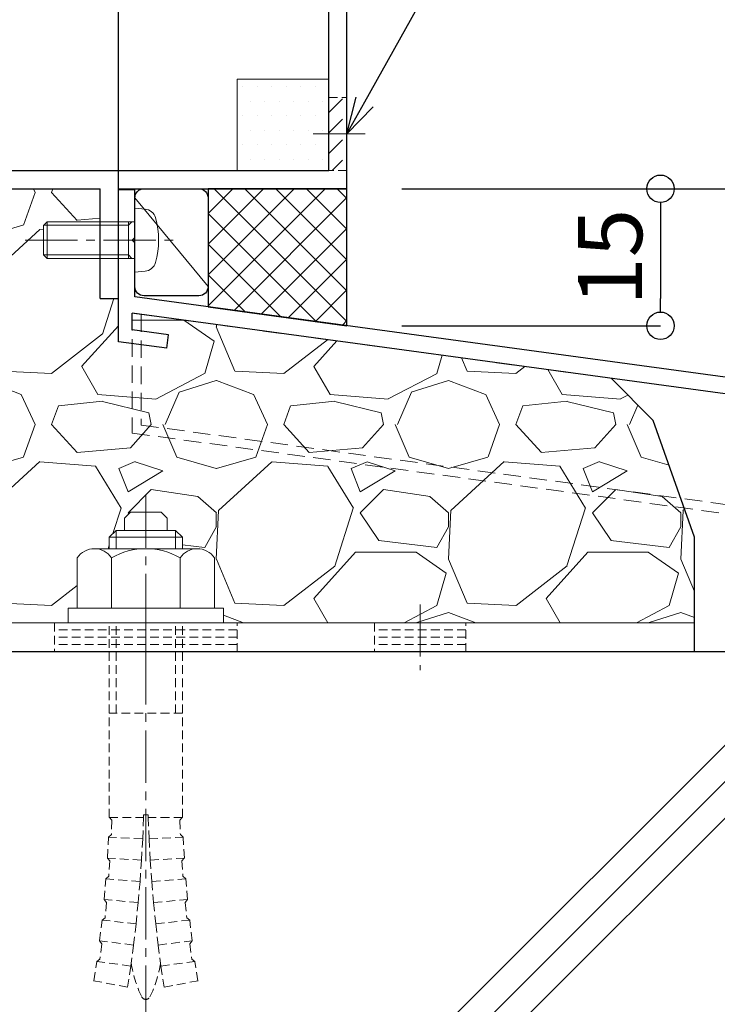
# Model space of a CAD drawing. Units: millimetres. Extents: x -12289 to 909215, y -2748 to 52629.
# Drawn here: x 11739 to 11815, y 6722 to 6830 of the extents above; entities that cross this region are included whole.
import ezdxf
from ezdxf import colors
from ezdxf.entities.mleader import LeaderData, LeaderLine
from ezdxf.math import Vec2, Vec3

# ---------------------------------------------------------------- set-up
doc = ezdxf.new("R2010")
doc.units = ezdxf.units.MM
doc.header["$LTSCALE"] = 0.3
doc.header["$PDMODE"] = 33
doc.header["$PDSIZE"] = 5
for name, pattern in [('CENTER2', [28.574999999999996, 19.05, -3.174999999999999, 3.174999999999999, -3.174999999999999]), ('HIDDEN', [9.524999999999999, 6.349999999999999, -3.174999999999999]), ('HIDDEN2', [4.7624999999999975, 3.174999999999999, -1.587499999999999])]:
    doc.linetypes.add(name, pattern=pattern)
doc.layers.get('0').update_dxf_attribs({"lineweight": 9})
doc.layers.get('Defpoints').update_dxf_attribs({"lineweight": 9})
for name, color, linetype, lineweight in [('St02', 30, 'Continuous', 9), ('コーキング01', 40, 'Continuous', 25), ('コーキング02', 41, 'Continuous', 9), ('テキスト @ 2', 50, 'Continuous', 9), ('ハッチング', 7, 'Continuous', 9), ('パーツ02', 121, 'Continuous', 9), ('ビスボルト', 171, 'Continuous', 9), ('中心線', 210, 'CENTER2', 9), ('型材01', 3, 'Continuous', 25), ('寸法', 10, 'Continuous', 9), ('寸法 @ 2', 10, 'Continuous', 9), ('躯体01', 124, 'Continuous', 25)]:
    doc.layers.add(name, color=color, linetype=linetype, lineweight=lineweight)
doc.styles.add('TGK-text', font='txt', dxfattribs={"height": 3.5})
doc.dimstyles.new('T-dim', dxfattribs={"dimtxt": 3.5, "dimasz": 1.5, "dimexe": 0, "dimexo": 3, "dimgap": 1, "dimtad": 1, "dimdec": 1, "dimdsep": 46, "dimtxsty": 'TGK-text', "dimblk": 'DOTBLANK', "dimcen": 0, "dimclrt": 2, "dimazin": 2, "dimtfac": 1, "dimtdec": 1, "dimtix": 1, "dimtmove": 2, "dimatfit": 3, "dimldrblk": 'OPEN30', "dimfxl": 1, "dimtolj": 1, "dimtzin": 0, "dimarcsym": 0})
pattern_1 = [(135, (0, 0), (-1.122532015133643, -1.122532015133644), [])]

# ---------------------------------------------------------------- blocks, each defined once
blk = doc.blocks.new('TK-1181')
at = {"layer": '型材01', "linetype": 'ByBlock'}
for p, q in [((0, 0), (0, 25)), ((-2, 2), (-2, 23.76393202250074)), ((-45, 2), (-2, 2)), ((-56.70000000000072, 0), (-27, 0)), ((-27, -12.00000000000091), (-27, 0)), ((-25, 0), (0, 0)), ((-25, -11.99999999999909), (-25, 0)), ((-27, -12.00000000000091), (-25, -11.99999999999909))]:
    blk.add_line(p, q, dxfattribs=at)
blk = doc.blocks.new('*U62')
at = {"color": 0, "linetype": 'ByBlock', "transparency": 16777216}
blk.add_line((5, 0), (-5, 0), dxfattribs=at)
blk = doc.blocks.new('*U63')
at = {"color": 0, "linetype": 'ByBlock', "transparency": 16777216}
blk.add_line((5, 0), (-5, 0), dxfattribs=at)
blk = doc.blocks.new('*U64')
at = {"color": 0, "linetype": 'ByBlock', "transparency": 16777216}
blk.add_line((5, 0), (-5, 0), dxfattribs=at)
blk = doc.blocks.new('*U65')
at = {"layer": '中心線', "color": 0, "linetype": 'CENTER2', "transparency": 16777216}
blk.add_line((0, 3.600000000000022), (0, -3.600000000000022), dxfattribs=at)
blk = doc.blocks.new('*U61')
at = {"color": 0, "linetype": 'ByBlock'}
blk.add_lwpolyline([(-5, 0), (5, 0), (5, 3.200000000000045), (-5, 3.200000000000045)], close=True, dxfattribs=at)
for name, p in [('*U63', (0, 2.400000000000034)), ('*U62', (0, 1.600000000000022)), ('*U64', (0, 0.8000000000000113))]:
    blk.add_blockref(name, p, dxfattribs=at)
at = {"layer": '中心線', "linetype": 'CENTER2'}
blk.add_blockref('*U65', (0, 1.600000000000022), dxfattribs=at)
blk = doc.blocks.new('*U51')
at = {"color": 0, "linetype": 'ByBlock', "transparency": 16777216}
blk.add_line((10, 0), (-10, 0), dxfattribs=at)
blk = doc.blocks.new('*U52')
at = {"color": 0, "linetype": 'ByBlock', "transparency": 16777216}
blk.add_line((10, 0), (-10, 0), dxfattribs=at)
blk = doc.blocks.new('*U53')
at = {"color": 0, "linetype": 'ByBlock', "transparency": 16777216}
blk.add_line((10, 0), (-10, 0), dxfattribs=at)
blk = doc.blocks.new('*U54')
at = {"layer": '中心線', "color": 0, "linetype": 'CENTER2', "transparency": 16777216}
blk.add_line((0, 3.600000000000022), (0, -3.600000000000022), dxfattribs=at)
blk = doc.blocks.new('*U50')
at = {"color": 0, "linetype": 'ByBlock'}
blk.add_lwpolyline([(-10, 0), (10, 0), (10, 3.200000000000045), (-10, 3.200000000000045)], close=True, dxfattribs=at)
for name, p in [('*U52', (0, 2.400000000000034)), ('*U51', (0, 1.600000000000022)), ('*U53', (0, 0.8000000000000113))]:
    blk.add_blockref(name, p, dxfattribs=at)
at = {"layer": '中心線', "linetype": 'CENTER2'}
blk.add_blockref('*U54', (0, 1.600000000000022), dxfattribs=at)
blk = doc.blocks.new('*U57')
at = {"color": 0, "linetype": 'ByBlock', "transparency": 16777216}
blk.add_line((15, 0), (-15, 0), dxfattribs=at)
blk = doc.blocks.new('*U58')
at = {"color": 0, "linetype": 'ByBlock', "transparency": 16777216}
blk.add_line((15, 0), (-15, 0), dxfattribs=at)
blk = doc.blocks.new('*U59')
at = {"color": 0, "linetype": 'ByBlock', "transparency": 16777216}
blk.add_line((15, 0), (-15, 0), dxfattribs=at)
blk = doc.blocks.new('*U60')
at = {"layer": '中心線', "color": 0, "linetype": 'CENTER2', "transparency": 16777216}
blk.add_line((0, 3.600000000000022), (0, -3.600000000000022), dxfattribs=at)
blk = doc.blocks.new('*U56')
at = {"color": 0, "linetype": 'ByBlock'}
blk.add_lwpolyline([(-15, 0), (15, 0), (15, 3.200000000000045), (-15, 3.200000000000045)], close=True, dxfattribs=at)
for name, p in [('*U58', (0, 2.400000000000034)), ('*U57', (0, 1.600000000000022)), ('*U59', (0, 0.8000000000000113))]:
    blk.add_blockref(name, p, dxfattribs=at)
at = {"layer": '中心線', "linetype": 'CENTER2'}
blk.add_blockref('*U60', (0, 1.600000000000022), dxfattribs=at)
blk = doc.blocks.new('*U66')
at = {"layer": 'ハッチング', "linetype": 'HIDDEN2', "transparency": 33554687}
h = blk.add_hatch(dxfattribs=at)
h.set_pattern_fill('ANSI31', color=256, scale=0.5, angle=90.00000000000003)
h.set_pattern_definition(pattern_1)
h.paths.add_polyline_path([(1e-15, -2.75), (-1e-15, 2.75), (-3.200000000000045, 2.749999999999998), (-3.200000000000043, -2.750000000000001)])
at = {"linetype": 'ByBlock'}
blk.add_lwpolyline([(1e-15, -2.75), (-1e-15, 2.75), (-3.200000000000045, 2.749999999999998), (-3.200000000000043, -2.750000000000001)], close=True, dxfattribs=at)
at = {"layer": '中心線'}
blk.add_line((-5.200000000000044, -2.3e-15), (2, 9e-16), dxfattribs=at)
blk = doc.blocks.new('NSB-0横(縦ルーズ)')
at = {"layer": 'St02'}
blk.add_lwpolyline([(100, -4.547e-13), (3.200000000000045, -4.547e-13, -0.4142135623730951), (0, 3.19999999999959), (0, 39.99999999999955), (3.200000000000045, 39.99999999999955), (3.200000000000045, 3.19999999999959), (100, 3.19999999999959)], format="xyb", close=True, dxfattribs=at)
at = {"layer": 'St02', "linetype": 'HIDDEN2', "rotation": 270}
blk.add_blockref('*U56', (-2.8e-15, 19.99999999999954), dxfattribs=at)
at = {"layer": 'St02', "linetype": 'HIDDEN2'}
for name, p in [('*U66', (3.200000000000045, 24.99999999999955)), ('*U50', (40, -4.547e-13)), ('*U61', (70, -4.547e-13))]:
    blk.add_blockref(name, p, dxfattribs=at)
blk = doc.blocks.new('*U273')
at = {"layer": 'ハッチング', "linetype": 'HIDDEN2', "transparency": 33554687}
h = blk.add_hatch(dxfattribs=at)
h.set_pattern_fill('ANSI31', color=256, scale=0.5, angle=90.00000000000003)
h.set_pattern_definition(pattern_1)
h.paths.add_polyline_path([(1.8e-15, -4), (-1.8e-15, 4), (-1.500000000000001, 3.999999999999999), (-1.499999999999998, -4)])
at = {"linetype": 'ByBlock'}
blk.add_lwpolyline([(1.8e-15, -4), (-1.8e-15, 4), (-2.000000000000001, 3.999999999999999), (-1.999999999999997, -4)], close=True, dxfattribs=at)
at = {"layer": '中心線'}
blk.add_line((-3.999999999999999, -1.8e-15), (2, 9e-16), dxfattribs=at)
blk = doc.blocks.new('*U225')
at = {"layer": 'ハッチング', "linetype": 'ByBlock', "transparency": 33554687}
h = blk.add_hatch(dxfattribs=at)
h.set_pattern_fill('DOTS', color=256)
h.set_pattern_definition([(0, (10551.97664612931, -3645.17316364482), (0.79375, 1.587499999999999), [0, -1.587499999999999])])
h.paths.add_polyline_path([(0, 0), (10, 0), (10, 10), (0, 10)])
at = {"layer": 'パーツ02', "linetype": 'ByBlock'}
blk.add_lwpolyline([(0, 0), (10, 0), (10, 10), (0, 10)], close=True, dxfattribs=at)
blk = doc.blocks.new('TKM-0003')
at = {"layer": '型材01', "linetype": 'ByBlock'}
for p, q in [((-1.799999999999272, -5.199999999998908), (-1.799999999999272, 0)), ((-1.799999999999272, 0), (0, 0)), ((0, -16.61945131024731), (0, 0)), ((-1.5, -5.49999999999909), (-1.799999999999272, -5.199999999999818)), ((-1.5, -5.500000000000909), (-1.799999999999272, -5.800000000000181)), ((-1.799999999999272, -11.71720941567218), (-1.799999999999272, -5.800000000000181)), ((-130, -29.14167468497544), (-1.799999999999272, -11.71720941567218)), ((-75.63905113587316, -23.56968733841222), (-1.5, -13.49298436168737)), ((-1.5, -15.30953418742501), (-1.5, -13.49298436168737)), ((-5.483457583370181, -15.85095086693491), (-1.5, -15.30953418742501)), ((-5.281440599124834, -17.33728499426706), (-5.483457583370181, -15.85095086693491)), ((-5.281440599124834, -17.33728499426706), (0, -16.61945131024731))]:
    blk.add_line(p, q, dxfattribs=at)
blk = doc.blocks.new('*U227')
at = {"layer": 'コーキング01', "linetype": 'ByBlock'}
blk.add_lwpolyline([(6.999999999998182, -9.088e-13), (0.9999999999981838, -9.087e-13, -0.4142135623730951), (-1.8165e-12, 0.999999999999091), (-1.8188e-12, 10.71720941567218, -0.4142135623730951), (0.9999999999981808, 11.71720941567218), (6.99999999999818, 11.71720941567218, -0.4142135623730951), (7.99999999999818, 10.71720941567218), (7.999999999998182, 0.9999999999990913, -0.4142135623730951)], format="xyb", close=True, dxfattribs=at)
at = {"layer": 'コーキング02', "linetype": 'ByBlock'}
blk.add_line((7.999999999998182, 0.9999999999990913), (-1.8188e-12, 10.71720941567218), dxfattribs=at)
blk = doc.blocks.new('*U229')
at = {"layer": '中心線', "color": 0, "linetype": 'CENTER2', "transparency": 16777216}
blk.add_line((0, -32.56666618561758), (0, 24.76666592235324), dxfattribs=at)
blk = doc.blocks.new('*U228')
at = {"layer": 'ビスボルト', "linetype": 'ByBlock'}
for p, q in [((-2.333333053280512, 11.43333290114788), (-1.666665657545308, 12.1000002968849)), ((-1.666666711369543, 12.10000002980087), (1.666666711369543, 12.10000002980087)), ((2.333332647729548, 11.43333357549818), (1.666665926341011, 12.1000002968849)), ((-2.33333346744439, 10.09999999999854), (-2.33333346744439, 11.43333398898358)), ((2.3333333482351, 10.09999999999854), (2.3333333482351, 11.43333398898358)), ((-3.25, 10.09999999999854), (-4, 9.349999999998545)), ((-3.25, 8.099999999998545), (-3.25, 10.09999999999854)), ((3.25, 10.09999999999854), (-3.25, 10.09999999999854)), ((3.25, 8.099999999998545), (3.25, 10.09999999999854)), ((3.25, 10.09999999999854), (4, 9.349999999998545)), ((-4, 8.099999999998545), (-4, 9.349999999998545)), ((4, 9.349999999998545), (-4, 9.349999999998545)), ((4, 8.099999999998545), (4, 9.349999999998545)), ((5.626387999998769, 8.099999999998545), (-5.626388000000588, 8.099999999998545)), ((-7.5, 7.099999999998544), (-7.5, 1.599999999998544)), ((-3.752776999999696, 7.099999999998544), (-3.752776999999696, 1.599999999998544)), ((3.752776999999696, 7.099999999998544), (3.752776999999696, 1.599999999998544)), ((7.5, 7.099999999998544), (7.5, 1.599999999998544)), ((8.5, 1.599999999998544), (-8.5, 1.599999999998544)), ((-8.5, 1.599999999998544), (-8.5, 0)), ((7.5, 1.599999999998544), (-7.5, 1.599999999998544)), ((8.5, 1.599999999998544), (8.5, 0)), ((8.5, 0), (-8.5, 0))]:
    blk.add_line(p, q, dxfattribs=at)
at = {"layer": 'ビスボルト', "linetype": 'HIDDEN2'}
for p, q in [((-4, -21.33333178510475), (-4, 0)), ((-3.25, -9.900000000001455), (-3.25, 0)), ((3.25, -9.900000000001455), (3.25, 0)), ((4, -21.33333178510475), (4, 0)), ((4, -9.900000000001455), (-4, -9.900000000001455)), ((-4.000000119209289, -21.33333178510475), (-0.2453537255860283, -21.33333178510475)), ((-3.712429174793214, -21.63310003380684), (-3.989510100594998, -21.33333178510475)), ((-0.2545167150747147, -21.33333178510475), (-0.3461843891327589, -23.66407715541391)), ((-0.2453537255860283, -21.0333317806344), (-0.2545167150747147, -21.33333178510475)), ((0.2453536063749198, -21.0333317806344), (-0.2500000633299351, -21.0333317806344)), ((0.2453536063749198, -21.0333317806344), (0.2545165958654252, -21.33333178510475)), ((4, -21.33333178510475), (0.2453536063749198, -21.33333178510475)), ((0.2545165958654252, -21.33333178510475), (0.3461842699216504, -23.66407715541391)), ((3.712429055583925, -21.63310003380684), (3.989509981383889, -21.33333178510475)), ((-3.712429174793214, -21.63310003380684), (-3.774142670528817, -23.20222945647947)), ((3.712429055583925, -21.63310003380684), (3.774142551319528, -23.20222945647947)), ((-4.210316381342636, -25.75878905364334), (-4.08560906438106, -23.48787707376505)), ((-0.3461843891327589, -23.66407715541391), (-4.08560906438106, -23.48787707376505)), ((-3.774142670528817, -23.20222945647947), (-4.083296960614461, -23.48798601909948)), ((-0.3461843891327589, -23.66407715541391), (-0.4740837095141615, -25.99311530613886)), ((0.3461842699216504, -23.66407715541391), (4.08560894517177, -23.48787707376505)), ((0.3461842699216504, -23.66407715541391), (0.4740835903048719, -25.99311530613886)), ((3.774142551319528, -23.20222945647947), (4.083296841405172, -23.48798601909948)), ((4.210316262131527, -25.75878905364334), (4.08560894517177, -23.48787707376505)), ((-0.4740837095141615, -25.99311530613886), (-4.210316381342636, -25.75878905364334)), ((-3.932001296054295, -26.07682456905241), (-4.208006251205006, -25.75893393866136)), ((0.4740835903048719, -25.99311530613886), (4.210316262131527, -25.75878905364334)), ((3.932001176845005, -26.07682456905241), (4.208006131995716, -25.75893393866136)), ((-3.932001296054295, -26.07682456905241), (-4.050122701492, -27.75166314461967)), ((-0.4740837095141615, -25.99311530613886), (-0.638183748591473, -28.31988304720289)), ((0.4740835903048719, -25.99311530613886), (0.6381836293821835, -28.31988304720289)), ((3.932001176845005, -26.07682456905241), (4.05012258228271, -27.75166314461967)), ((-4.050122701492, -27.75166314461967), (-4.368013352088382, -28.02766807649823)), ((4.05012258228271, -27.75166314461967), (4.368013232879093, -28.02766807649823)), ((-4.565584079215113, -30.29342317419105), (-4.370320949978122, -28.02748728683218)), ((-0.638183748591473, -28.31988304720289), (-4.370320949978122, -28.02748728683218)), ((-0.638183748591473, -28.31988304720289), (-0.838444824959879, -30.64381773754576)), ((0.6381836293821835, -28.31988304720289), (4.370320830767013, -28.02748728683218)), ((0.6381836293821835, -28.31988304720289), (0.8384447057487705, -30.64381773754576)), ((4.565583960005824, -30.29342317419105), (4.370320830767013, -28.02748728683218)), ((-0.838444824959879, -30.64381773754576), (-4.565584079215113, -30.29342317419105)), ((-4.297293195966631, -30.61995935553387), (-4.563279571581006, -30.29363982478936)), ((-4.297293195966631, -30.61995935553387), (-4.467438141691673, -32.29031489196132)), ((-0.838444824959879, -30.64381773754576), (-1.074818513023274, -32.96435742117137)), ((0.8384447057487705, -30.64381773754576), (4.565583960005824, -30.29342317419105)), ((0.8384447057487705, -30.64381773754576), (1.074818393813984, -32.96435742117137)), ((4.297293076755522, -30.61995935553387), (4.563279452371716, -30.29363982478936)), ((4.297293076755522, -30.61995935553387), (4.467438022480564, -32.29031489196132)), ((-4.467438141691673, -32.29031489196132), (-4.793757691908467, -32.5563012436869)), ((4.467438022480564, -32.29031489196132), (4.793757572697359, -32.5563012436869)), ((-5.06168863685707, -34.81481698719654), (-4.796058552028625, -32.55604878454688)), ((-1.074818513023274, -32.96435742117137), (-4.796058552028625, -32.55604878454688)), ((-1.074818513023274, -32.96435742117137), (-1.347247654717648, -35.28094096303721)), ((1.074818393813984, -32.96435742117137), (4.796058432819336, -32.55604878454688)), ((1.074818393813984, -32.96435742117137), (1.347247535508358, -35.28094096303721)), ((5.061688517645961, -34.81481698719654), (4.796058432819336, -32.55604878454688)), ((-1.347247654717648, -35.28094096303721), (-5.06168863685707, -34.81481698719654)), ((-4.803681444102039, -35.14953801170304), (-5.059391980623331, -34.81510519383119)), ((-4.803681444102039, -35.14953801170304), (-5.025685367500045, -36.8137949565953)), ((-1.347247654717648, -35.28094096303721), (-1.655666373326312, -37.59300818474549)), ((1.347247535508358, -35.28094096303721), (5.061688517645961, -34.81481698719654)), ((1.347247535508358, -35.28094096303721), (1.655666254115203, -37.59300818474549)), ((4.803681324890931, -35.14953801170304), (5.059391861414042, -34.81510519383119)), ((4.803681324890931, -35.14953801170304), (5.025685248288937, -36.8137949565953)), ((-5.679258147554719, -39.19810239840263), (-5.362410101073692, -37.0691815841983)), ((-1.655666373326312, -37.59300818474549), (-5.362410101073692, -37.0691815841983)), ((-5.025685367500045, -36.8137949565953), (-5.360118204089303, -37.06950546863664)), ((-1.655666373326312, -37.59300818474549), (-2.000000089406967, -39.90000000000146)), ((1.655666254115203, -37.59300818474549), (5.362409981864402, -37.0691815841983)), ((1.655666254115203, -37.59300818474549), (1.999999970197677, -39.90000000000146)), ((5.025685248288937, -36.8137949565953), (5.360118084880014, -37.06950546863664)), ((5.67925802834361, -39.19810239840263), (5.362409981864402, -37.0691815841983)), ((-2.000000089406967, -39.90000000000146), (-5.719308840849407, -39.19046186731612)), ((1.999999970197677, -39.90000000000146), (5.719308721638299, -39.19046186731612))]:
    blk.add_line(p, q, dxfattribs=at)
at = {"layer": 'ビスボルト', "linetype": 'ByBlock'}
for centre, radius, start, end in [((-5.626388000000588, 5.844789999999193), 2.255209999999999, 33.81977299999928, 146.1802270000007), ((0, 0.5583329999990383), 7.541666999999996, 60.15827600002674, 119.8417239999732), ((5.626387999998769, 5.844789999999193), 2.255209999999999, 33.81977299999928, 146.1802270000007)]:
    blk.add_arc(centre, radius, start, end, dxfattribs=at)
at = {"layer": 'ビスボルト', "linetype": 'HIDDEN2'}
for centre, radius, start, end in [((11.53624661379399, -35.17626392137208), 13.30492068259063, 188.909238821074, 205.7203511470276), ((-11.53624673300328, -35.17626392137208), 13.30492068259063, 334.2796488529724, 351.0907611789259), ((-5.96046448e-08, -40.73333206908318), 0.5000000125541365, 205.7068554700661, 334.2796488069182)]:
    blk.add_arc(centre, radius, start, end, dxfattribs=at)
at = {"layer": '中心線', "linetype": 'CENTER2'}
blk.add_blockref('*U229', (0, -10.66666589255237), dxfattribs=at)
blk = doc.blocks.new('*U293')
at = {"layer": 'ビスボルト', "linetype": 'ByBlock'}
for p, q in [((4e-16, 3.500000000000001), (-4e-16, -3.499999999999998)), ((4e-16, 3.500000000000001), (1.119599999999991, 3.402000000000044)), ((-9.600000000000364, 2.000000000000002), (-9.999999999999998, 1.600000000000366)), ((-9.999999999999998, 1.600000000000366), (-10, -1.600000000000361)), ((-0.7000000000007275, 1.621199999999591), (-9.978800000000772, 1.621199999999592)), ((2e-16, 2.000000000000001), (-9.600000000000364, 2.000000000000002)), ((-9.600000000000364, 2.000000000000002), (-9.600000000000366, -1.999999999999997)), ((-0.7000000000007275, 2.000000000000001), (-0.7000000000007278, -1.999999999999998)), ((-0.7000000000007275, 1.621199999999591), (-0.3207999999995079, 2.000000000000001)), ((-9.600000000000366, -1.999999999999997), (-10, -1.600000000000361)), ((-0.7000000000007278, -1.621199999999588), (-9.978800000000774, -1.621199999999587)), ((-2e-16, -1.999999999999998), (-9.600000000000366, -1.999999999999997)), ((-0.7000000000007278, -1.621199999999588), (-0.3207999999995084, -1.999999999999998)), ((-4e-16, -3.499999999999998), (1.11959999999999, -3.402000000000042))]:
    blk.add_line(p, q, dxfattribs=at)
for centre, radius, start, end in [((1.005999999999403, 2.107200000000376), 1.3, 15.88099999998364, 85.00000000002755), ((-6.399999999999636, 2e-15), 9, 344.1190000000163, 15.88099999998364), ((1.005999999999403, -2.107200000000374), 1.3, 274.9999999999724, 344.1190000000163)]:
    blk.add_arc(centre, radius, start, end, dxfattribs=at)
at = {"layer": '中心線'}
blk.add_line((-12, 2.9e-15), (4.600000000000364, -1.1e-15), dxfattribs=at)
blk = doc.blocks.new('kutai01')
at = {"layer": 'ハッチング', "transparency": 33554687}
h = blk.add_hatch(dxfattribs=at)
h.set_pattern_fill('GRAVEL', color=256)
h.set_pattern_definition([(228.0127875, (-1912.145005208988, -351.7169223608326), (-203.2000000159581, -228.5999999858178), [3.4172144, -338.30483639565]), (184.969741, (-1914.431005208988, -354.2569223608326), (304.799999879405, 25.40000144697924), [5.864047199999993, -580.5404889352391]), (132.5104471, (-1920.273005208988, -354.7649223608327), (254.0000001072749, -279.3999999024596), [4.1348152, -409.3472279409999]), (267.273689, (-1930.179005208988, -361.1149223608326), (25.40000005319725, 507.9999999973312), [5.340045199999994, -528.6643742573792]), (292.83365418, (-1930.433005208988, -366.4489223608326), (-127.0000000106341, 304.7999999955546), [5.236336999999994, -518.3980774534392]), (357.273689, (-1928.401005208988, -371.2749223608327), (-507.9999999973312, 25.40000005319728), [5.340045199999994, -528.6643742573792]), (37.69424047, (-1923.067005208988, -371.5289223608326), (-330.199999985359, -254.0000000190041), [7.061936599999999, -699.1311531424701]), (72.25532837, (-1917.479005208988, -367.2109223608326), (177.8000000477929, 558.7999999847885), [6.6671952, -660.0525660190499]), (121.42956562, (-1915.447005208988, -360.8609223608326), (-203.2000000288312, 330.1999999822602), [5.35813, -530.4554569871201]), (175.2363583, (-1918.241005208988, -356.2889223608326), (279.3999999959952, -25.40000004389256), [6.117132799999994, -299.7393694999996]), (222.3974378, (-1924.337005208988, -355.7809223608326), (-304.7999999902466, -279.4000000106399), [7.9107792, -783.1677251217699]), (138.81407483, (-1905.033005208988, -361.3689223608326), (-177.7999999893351, 152.4000000123918), [2.700045399999999, -267.30565824344]), (171.4692344, (-1907.065005208988, -359.5909223608326), (330.2000000088966, -50.79999994237343), [5.136819799999999, -508.5463899704]), (225, (-1912.145005208988, -358.8289223608326), (-3.6e-15, -25.40000000000239), [3.592093399999999, -32.32893108428]), (203.19859051, (-1913.923005208988, -355.7809223608326), (127.0000000034609, 50.79999999109333), [1.934413199999998, -191.5062236889397]), (291.80140949, (-1915.701005208988, -356.5429223608326), (-25.40000000531496, 76.19999999822872), [2.7356562, -134.0475299]), (30.96375653, (-1914.685005208988, -359.0829223608326), (76.20000000186383, 50.79999999721125), [4.443196599999994, -143.6629815290998]), (161.56505118, (-1910.875005208988, -356.7969223608326), (50.80000000132582, -25.39999999733753), [3.2128714, -77.10898116828]), (16.389540334, (-1930.433005208988, -356.5429223608326), (254.0000000000015, 76.20000000000243), [4.50088, -445.58826672539]), (70.34617594, (-1926.115005208988, -355.2729223608326), (-101.6000000092931, -279.3999999967041), [3.775989399999999, -373.822156782]), (293.19859051, (-1910.875005208988, -351.7169223608326), (-50.79999999113262, 127.0000000035528), [3.868800999999997, -189.5718358889397]), (343.61045967, (-1909.351005208988, -355.2729223608326), (-254.0000000053229, 76.19999998222859), [4.500879999999994, -445.5882667253995]), (339.44395478, (-1930.433005208988, -372.2909223608326), (-126.9999999999986, 50.8000000000021), [4.340351999999993, -212.6773431310598]), (294.7751406, (-1926.369005208988, -373.8149223608326), (-127.0000001511693, 279.3999999312726), [3.636721199999999, -360.0359338072]), (66.80140949, (-1910.621005208988, -377.1169223608326), (50.79999999202298, 127.000000003193), [3.868801, -189.57183588894]), (17.35402464, (-1909.097005208988, -373.5609223608327), (-330.1999999934302, -101.6000000213246), [4.2578274, -421.5237598019999]), (69.44395478, (-1923.067005208988, -377.1169223608326), (-50.8000000008846, -126.9999999996463), [2.170175999999999, -214.8475191310601]), (101.3099324739999, (-1912.145005208988, -377.1169223608326), (-25.400000000004, 101.6000000000037), [1.295145999999999, -128.21994964526]), (165.963756532, (-1912.399005208988, -375.8469223608326), (76.19999999999513, -25.39999999999865), [5.236337, -99.49054589069]), (186.00900596, (-1917.479005208988, -374.5769223608326), (253.9999999986537, 25.40000001329353), [4.852669999999993, -480.4136486333696]), (303.69006753, (-1914.685005208988, -361.3689223608326), (-25.40000000352969, 50.79999999823701), [3.663238799999999, -87.9177635968]), (353.15722659, (-1912.653005208988, -364.4169223608326), (431.8000000026568, -50.79999997739394), [6.395567599999999, -633.1600906503099]), (60.9453959, (-1906.303005208988, -365.1789223608326), (-101.6000000027968, -177.7999999984025), [2.615082399999999, -258.8939231811]), (90, (-1905.033005208988, -362.8929223608326), (-25.4, 25.4), [1.524, -23.876]), (120.25643716, (-1917.987005208988, -373.8149223608326), (101.5999999875716, -177.8000000070979), [3.5286696, -349.339407732]), (48.01278749999999, (-1919.765005208988, -370.7669223608326), (203.2000000167534, 228.599999985102), [6.8344288, -334.88762199565]), (0, (-1915.193005208988, -365.6869223608326), (25.4, 25.4), [6.604, -18.796]), (325.3048465, (-1908.589005208988, -365.6869223608326), (254.0000000962153, -177.7999998625458), [4.016095599999999, -397.5931672414]), (254.0546040999999, (-1905.287005208988, -367.9729223608326), (-25.39999999822557, -101.6000000004474), [3.698290799999999, -181.21650038772]), (207.64597536, (-1906.303005208988, -371.5289223608326), (-482.6000000177335, -253.9999999663075), [6.021450999999993, -596.1246442293791]), (175.42607874, (-1911.637005208988, -374.3229223608326), (-330.1999999999883, 25.39999999999478), [6.370294599999999, -630.6584645624])])
h.paths.add_polyline_path([(158.8993860775372, -38.6444464639003), (106.5, -31.52251758058628), (106.5, -33.33906740632392), (110.4834575833702, -33.88048408583382), (110.2814405991248, -35.36681821316597), (105, -34.64898452914622), (105, -29.89999999999782), (103, -29.89999999999964), (103, -25.52953321889982), (97.19999999999709, -25.52953321889982), (96.79999999999745, -25.12953321890018), (96.79999999999745, -21.90833321890023), (96.82119999999668, -21.90833321890023), (97.19999999999709, -21.52953321889981), (103, -21.52953321889981), (103, -17.89999999999873), (76.49999999999818, -17.89999999999873), (76.4041375384636, -18.99517971361229, -0.3161900900873429), (75.46297915432342, -20.15642730491891, -0.1394943073719215), (70.53703634437306, -20.15637283293108, -0.3059515474499813), (69.60009158249409, -19.04349526288024), (69.49999999999818, -17.89999999999873), (68, -17.89999999999873), (68, -28.59999999999991), (71.20000000000005, -28.59999999999991), (71.20000000000005, -34.599999999999), (72.39999999999895, -34.599999999999), (72.39999999999895, -35.89999999999827), (74.39999999999895, -35.89999999999827), (74.39999999999895, -39.84722499999816), (80.20397571017065, -39.84722499999816, -0.0127480374599081), (80.38254800644017, -40.34999999999899), (80.89999999999895, -40.34999999999899), (87.40000000000212, -40.34999999999899), (87.40000000000212, -39.599999999999), (88.60000000000105, -40.79999999999791), (88.60000000000105, -46.39999999999827), (87.40000000000212, -47.599999999999), (87.40000000000212, -46.849999999999), (80.89999999999895, -46.849999999999), (80.3825480064404, -46.849999999999, -0.0127480374598614), (80.20397571017133, -47.35277499999802), (74.39999999999895, -47.35277499999802), (74.39999999999895, -46.849999999999), (72.39999999999895, -46.849999999999), (72.39999999999895, -52.599999999999), (71.20000000000005, -52.599999999999), (71.20000000000005, -65.39999999999964), (99.50000000000001, -65.39999999999964), (99.50000000000001, -63.80000000000109), (100.5, -63.80000000000109), (100.5, -58.30000076741908, -0.2501635639276641), (102.3736119999994, -57.30000000000064), (104, -57.30000000000064), (104, -56.05000000000109), (104.75, -55.30000000000109), (105.6666665325556, -55.30000000000109), (105.6666665325556, -53.96666751301563), (106.3333340753706, -53.29999997019877), (109.666666193425, -53.29999997019877), (110.3333333482351, -53.966667125007), (110.3333333482351, -55.30000000000109), (111.25, -55.30000000000109), (112, -56.05000000000109), (112, -57.30000000000109), (113.6263879999988, -57.30000000000064, -0.2501635639280495), (115.5, -58.3000007674218), (115.5, -63.80000000000109), (116.5, -63.80000000000109), (116.5, -65.39999999999964), (168, -65.39999999999964), (168, -56.05108601651682), (163.51310625517, -43.25816664153262)])
h = blk.add_hatch(dxfattribs=at)
h.set_pattern_fill('JIS_RC_30', color=256, scale=4)
h.set_pattern_definition([(45, (-1930.433005208988, -377.1169223608326), (-84.8528137423857, 84.8528137423857), []), (45, (-1926.433005208988, -377.1169223608326), (-84.8528137423857, 84.8528137423857), []), (45, (-1922.433005208988, -377.1169223608326), (-84.8528137423857, 84.8528137423857), [])])
h.paths.add_polyline_path([(67.5, -353.5608394706224), (217.5, -353.5608394706224), (217.5, -73.59999999999945), (212.5, -68.59999999999945), (67.5, -68.59999999999991)])
at = {"layer": '躯体01'}
blk.add_lwpolyline([(168, -68.59999999999991), (168, -56.05108601651682), (163.51310625517, -43.25816664153262), (158.8993860775367, -38.64444646389984)], dxfattribs=at)
blk.add_lwpolyline([(67.5, -353.5608394706224), (217.5, -353.5608394706224), (217.5, -73.59999999999945), (212.5, -68.59999999999945), (67.5, -68.59999999999991)], close=True, dxfattribs=at)
blk = doc.blocks.new('_DotBlank')
at = {"color": 0, "linetype": 'ByBlock', "lineweight": -2}
blk.add_line((-0.5, 0), (-1, 0), dxfattribs=at)
blk.add_circle((0, 0), 0.5, dxfattribs=at)
blk = doc.blocks.new('*D1120')
at = {"layer": 'Defpoints', "color": 0, "transparency": 16777216}
for p in [(11749.62251852476, 6874.748618093559), (11749.62251852476, 6794.911854945109), (11879.62251852475, 6782.389631570374)]:
    blk.add_point(p, dxfattribs=at)
at = {"layer": '寸法', "color": 0, "lineweight": -2, "transparency": 16777216}
for p, q in [((11749.62251852476, 6800.911854945109), (11749.62251852476, 6874.748618093559)), ((11876.62251852475, 6874.748618093559), (11752.62251852476, 6874.748618093559)), ((11879.62251852475, 6788.389631570375), (11879.62251852475, 6874.748618093559))]:
    blk.add_line(p, q, dxfattribs=at)
at = {"layer": '寸法', "color": 0, "lineweight": -2, "transparency": 16777216, "xscale": 3, "yscale": 3, "zscale": 3, "rotation": 180}
blk.add_blockref('_DotBlank', (11749.62251852476, 6874.748618093559), dxfattribs=at)
at = {"layer": '寸法', "color": 0, "lineweight": -2, "transparency": 16777216, "xscale": 3, "yscale": 3, "zscale": 3}
blk.add_blockref('_DotBlank', (11879.62251852475, 6874.748618093559), dxfattribs=at)
at = {"layer": '寸法', "color": 2, "transparency": 16777216, "insert": (11814.62251852475, 6887.059108787299), "char_height": 7, "attachment_point": 5, "style": 'TGK-text'}
blk.add_mtext('\\A1;※規格サイズより\\P選択ください', dxfattribs=at)
blk = doc.blocks.new('_Open30')
at = {"color": 0, "linetype": 'ByBlock', "lineweight": -2}
for p, q in [((-1, 0.26794919), (0, 0)), ((0, 0), (-1, -0.26794919)), ((0, 0), (-1, 0))]:
    blk.add_line(p, q, dxfattribs=at)
blk = doc.blocks.new('*D1121')
at = {"layer": 'Defpoints', "color": 0, "transparency": 16777216}
for p in [(11749.62251852476, 6862.634354446403), (11749.62251852476, 6799.660839474251), (11774.62251852475, 6796.660839474251)]:
    blk.add_point(p, dxfattribs=at)
at = {"layer": '寸法', "color": 0, "lineweight": -2, "transparency": 16777216}
for p, q in [((11749.62251852476, 6805.660839474251), (11749.62251852476, 6862.634354446403)), ((11771.62251852476, 6862.634354446403), (11752.62251852476, 6862.634354446403)), ((11774.62251852475, 6802.660839474251), (11774.62251852475, 6862.634354446403))]:
    blk.add_line(p, q, dxfattribs=at)
at = {"layer": '寸法', "color": 0, "lineweight": -2, "transparency": 16777216, "xscale": 3, "yscale": 3, "zscale": 3, "rotation": 180}
blk.add_blockref('_DotBlank', (11749.62251852476, 6862.634354446403), dxfattribs=at)
at = {"layer": '寸法', "color": 0, "lineweight": -2, "transparency": 16777216, "xscale": 3, "yscale": 3, "zscale": 3}
blk.add_blockref('_DotBlank', (11774.62251852475, 6862.634354446403), dxfattribs=at)
at = {"layer": '寸法', "color": 2, "transparency": 16777216, "insert": (11762.12251852476, 6868.134354446404), "char_height": 7, "attachment_point": 5, "style": 'TGK-text'}
blk.add_mtext('\\A1;25', dxfattribs=at)
blk = doc.blocks.new('*D1128')
at = {"layer": 'Defpoints', "color": 0, "transparency": 16777216}
for p in [(11731.22251852476, 7080.160839474254), (11973.01413635959, 7080.160839474254), (11857.12251852476, 6760.960839474257)]:
    blk.add_point(p, dxfattribs=at)
at = {"layer": '寸法', "color": 0, "lineweight": -2, "transparency": 16777216}
for p, q in [((11737.22251852476, 7080.160839474254), (11973.01413635959, 7080.160839474254)), ((11973.01413635959, 6763.960839474257), (11973.01413635959, 7077.160839474254)), ((11863.12251852476, 6760.960839474257), (11973.01413635959, 6760.960839474257))]:
    blk.add_line(p, q, dxfattribs=at)
at = {"layer": '寸法', "color": 0, "lineweight": -2, "transparency": 16777216, "xscale": 3, "yscale": 3, "zscale": 3}
for p, rotation in [((11973.01413635959, 7080.160839474254), 90), ((11973.01413635959, 6760.960839474257), 270)]:
    blk.add_blockref('_DotBlank', p, dxfattribs=dict(at, rotation=rotation))
at = {"layer": '寸法', "color": 2, "transparency": 16777216, "insert": (11967.51413635959, 6920.56083947425), "char_height": 7, "attachment_point": 5, "rotation": 90, "style": 'TGK-text'}
blk.add_mtext('\\A1;319.2', dxfattribs=at)
blk = doc.blocks.new('*D1129')
at = {"layer": 'Defpoints', "color": 0, "transparency": 16777216}
for p in [(11774.62251852476, 6811.660839474254), (11954.60474963271, 6811.660839474254), (11857.12251852476, 6760.960839474257)]:
    blk.add_point(p, dxfattribs=at)
at = {"layer": '寸法', "color": 0, "lineweight": -2, "transparency": 16777216}
for p, q in [((11780.62251852476, 6811.660839474254), (11954.60474963271, 6811.660839474254)), ((11954.60474963271, 6763.960839474257), (11954.60474963271, 6808.660839474254)), ((11863.12251852476, 6760.960839474257), (11954.60474963271, 6760.960839474257))]:
    blk.add_line(p, q, dxfattribs=at)
at = {"layer": '寸法', "color": 0, "lineweight": -2, "transparency": 16777216, "xscale": 3, "yscale": 3, "zscale": 3}
for p, rotation in [((11954.60474963271, 6811.660839474254), 90), ((11954.60474963271, 6760.960839474257), 270)]:
    blk.add_blockref('_DotBlank', p, dxfattribs=dict(at, rotation=rotation))
at = {"layer": '寸法', "color": 2, "transparency": 16777216, "insert": (11949.10474963271, 6786.310839474251), "char_height": 7, "attachment_point": 5, "rotation": 90, "style": 'TGK-text'}
blk.add_mtext('\\A1;50.7', dxfattribs=at)
blk = doc.blocks.new('*D1130')
at = {"layer": 'Defpoints', "color": 0, "transparency": 16777216}
for p in [(11760.62251852476, 6933.060839474255), (11954.60474963271, 6933.060839474255), (11774.62251852476, 6811.660839474254)]:
    blk.add_point(p, dxfattribs=at)
at = {"layer": '寸法', "color": 0, "lineweight": -2, "transparency": 16777216}
for p, q in [((11766.62251852476, 6933.060839474255), (11954.60474963271, 6933.060839474255)), ((11954.60474963271, 6814.660839474254), (11954.60474963271, 6930.060839474255)), ((11780.62251852476, 6811.660839474254), (11954.60474963271, 6811.660839474254))]:
    blk.add_line(p, q, dxfattribs=at)
at = {"layer": '寸法', "color": 0, "lineweight": -2, "transparency": 16777216, "xscale": 3, "yscale": 3, "zscale": 3}
for p, rotation in [((11954.60474963271, 6933.060839474255), 90), ((11954.60474963271, 6811.660839474254), 270)]:
    blk.add_blockref('_DotBlank', p, dxfattribs=dict(at, rotation=rotation))
at = {"layer": '寸法', "color": 2, "transparency": 16777216, "insert": (11949.10474963271, 6872.36083947425), "char_height": 7, "attachment_point": 5, "rotation": 90, "style": 'TGK-text'}
blk.add_mtext('\\A1;121.4', dxfattribs=at)
blk = doc.blocks.new('*D1134')
at = {"layer": 'Defpoints', "color": 0, "transparency": 16777216}
for p in [(11774.62251852476, 6836.660839474254), (11932.51488095094, 6836.660839474254), (11774.62251852476, 6811.660839474254)]:
    blk.add_point(p, dxfattribs=at)
at = {"layer": '寸法', "color": 0, "lineweight": -2, "transparency": 16777216}
for p, q in [((11780.62251852476, 6836.660839474254), (11932.51488095094, 6836.660839474254)), ((11932.51488095094, 6814.660839474254), (11932.51488095094, 6833.660839474254)), ((11780.62251852476, 6811.660839474254), (11932.51488095094, 6811.660839474254))]:
    blk.add_line(p, q, dxfattribs=at)
at = {"layer": '寸法', "color": 0, "lineweight": -2, "transparency": 16777216, "xscale": 3, "yscale": 3, "zscale": 3}
for p, rotation in [((11932.51488095094, 6836.660839474254), 90), ((11932.51488095094, 6811.660839474254), 270)]:
    blk.add_blockref('_DotBlank', p, dxfattribs=dict(at, rotation=rotation))
at = {"layer": '寸法', "color": 2, "transparency": 16777216, "insert": (11927.01488095094, 6824.160839474249), "char_height": 7, "attachment_point": 5, "rotation": 90, "style": 'TGK-text'}
blk.add_mtext('\\A1;25', dxfattribs=at)
blk = doc.blocks.new('*D1187')
at = {"layer": 'Defpoints', "color": 0, "transparency": 16777216}
for p in [(11774.62251852476, 6811.660839474254), (11774.62251852476, 6796.660839474255), (11808.91373252656, 6796.660839474255)]:
    blk.add_point(p, dxfattribs=at)
at = {"layer": '寸法', "color": 0, "lineweight": -2, "transparency": 16777216}
for p, q in [((11780.62251852476, 6811.660839474254), (11808.91373252656, 6811.660839474254)), ((11808.91373252656, 6808.660839474254), (11808.91373252656, 6799.660839474253)), ((11780.62251852476, 6796.660839474255), (11808.91373252656, 6796.660839474255))]:
    blk.add_line(p, q, dxfattribs=at)
at = {"layer": '寸法', "color": 0, "lineweight": -2, "transparency": 16777216, "xscale": 3, "yscale": 3, "zscale": 3}
for p, rotation in [((11808.91373252656, 6811.660839474254), 90), ((11808.91373252656, 6796.660839474255), 270)]:
    blk.add_blockref('_DotBlank', p, dxfattribs=dict(at, rotation=rotation))
at = {"layer": '寸法', "color": 2, "transparency": 16777216, "insert": (11803.41373252656, 6804.160839474249), "char_height": 7, "attachment_point": 5, "rotation": 90, "style": 'TGK-text'}
blk.add_mtext('\\A1;15', dxfattribs=at)

msp = doc.modelspace()

# ---------------------------------------------------------------- hatches: boundary and pattern name
at = {"layer": 'ハッチング', "transparency": 33554687}
h = msp.add_hatch(dxfattribs=at)
h.set_pattern_fill('ANSI37', color=256, scale=0.75)
h.set_pattern_definition([(45, (11759.42251852475, 6798.856299932573), (-1.683798022700466, 1.683798022700466), []), (135, (11759.42251852475, 6798.856299932573), (-1.683798022700466, -1.683798022700465), [])])
h.paths.add_polyline_path([(11759.42251852475, 6798.726766713669), (11774.62251852475, 6796.660839474251), (11774.62251852475, 6811.660839474251), (11759.42251852475, 6811.660839474251)])

# ---------------------------------------------------------------- linework, layer by layer
at = {"layer": 'コーキング01'}
msp.add_lwpolyline([(11759.42251852475, 6798.726766713669), (11774.62251852475, 6796.660839474251), (11774.62251852475, 6811.660839474251), (11759.42251852475, 6811.660839474251)], close=True, dxfattribs=at)
at = {"layer": 'パーツ02', "linetype": 'HIDDEN'}
msp.add_lwpolyline([(11751.12251852475, 6784.918795374426), (11864.82251852476, 6769.465115958519), (11864.82251852476, 6731.889631570375), (11877.82251852476, 6731.889631570375), (11877.82251852476, 6780.817731022988), (11751.12251852475, 6798.038321893662), (11751.12251852475, 6785.156759456775)], close=True, dxfattribs=at)
msp.add_lwpolyline([(11752.12251852475, 6797.902405627915), (11752.12251852475, 6785.792073456308), (11865.82251852476, 6770.338394040402), (11865.82251852476, 6731.889631570375)], dxfattribs=at)

# ---------------------------------------------------------------- block references
at = {"linetype": 'HIDDEN2', "xscale": -1}
msp.add_blockref('*U273', (11772.62251852476, 6817.66083947425), dxfattribs=at)
at = {"layer": 'St02'}
msp.add_blockref('NSB-0横(縦ルーズ)', (11712.62251852476, 6760.960839474254), dxfattribs=at)
at = {"layer": 'コーキング01'}
msp.add_blockref('*U227', (11751.42251852475, 6799.94363005858), dxfattribs=at)
at = {"layer": 'パーツ02', "linetype": 'ByBlock'}
msp.add_blockref('*U225', (11762.62251852475, 6813.660839474251), dxfattribs=at)
at = {"layer": 'ビスボルト'}
for name, p in [('*U293', (11751.42251852475, 6806.031306255355)), ('*U228', (11752.62251852476, 6764.16083947425))]:
    msp.add_blockref(name, p, dxfattribs=at)
at = {"layer": '型材01'}
msp.add_blockref('TK-1181', (11774.62251852475, 6811.660839474251), dxfattribs=at)
at = {"layer": '型材01', "xscale": -1}
msp.add_blockref('TKM-0003', (11749.62251852476, 6811.531306255353), dxfattribs=at)
at = {"layer": '躯体01'}
msp.add_blockref('kutai01', (11644.62251852475, 6829.560839474253), dxfattribs=at)

# ---------------------------------------------------------------- dimensions: what is measured, and where the dimension line sits
at = {"layer": '寸法 @ 2'}
for base, p1, p2, angle, picture, middle in [((11973.01413635959, 7080.160839474254), (11857.12251852475, 6760.960839474254), (11731.22251852475, 7080.16083947425), 90, '*D1128', (11967.51413635959, 6920.56083947425)), ((11954.60474963271, 6933.060839474255), (11774.62251852475, 6811.660839474251), (11760.62251852475, 6933.060839474253), 90, '*D1130', (11949.10474963271, 6872.36083947425)), ((11749.62251852476, 6862.634354446403), (11774.62251852475, 6796.660839474251), (11749.62251852476, 6799.660839474251), 180, '*D1121', (11762.12251852476, 6868.134354446404)), ((11932.51488095094, 6836.660839474254), (11774.62251852475, 6811.660839474251), (11774.62251852475, 6836.660839474252), 90, '*D1134', (11927.01488095094, 6824.160839474249)), ((11954.60474963271, 6811.660839474254), (11857.12251852475, 6760.960839474254), (11774.62251852475, 6811.660839474251), 90, '*D1129', (11949.10474963271, 6786.310839474251)), ((11808.91373252656, 6796.660839474255), (11774.62251852475, 6811.660839474251), (11774.62251852475, 6796.660839474251), 90, '*D1187', (11803.41373252656, 6804.160839474249))]:
    dim = msp.add_linear_dim(base=base, p1=p1, p2=p2, angle=angle, dimstyle='T-dim', override={"dimscale": 2, "dimtix": 1, "dimtofl": 1, "dimtmove": 2, "dimatfit": 3}, dxfattribs=at)
    dim.commit()
    dim.dimension.update_dxf_attribs({"geometry": picture, "text_midpoint": middle})
dim = msp.add_linear_dim(base=(11749.62251852476, 6874.748618093559), p1=(11879.62251852475, 6782.389631570374), p2=(11749.62251852476, 6794.911854945109), angle=180, text='※規格サイズより\\P選択ください', dimstyle='T-dim', override={"dimscale": 2, "dimtix": 1, "dimtofl": 1, "dimtmove": 2, "dimatfit": 3}, dxfattribs=at)
dim.commit()
dim.dimension.update_dxf_attribs({"geometry": '*D1120', "text_midpoint": (11814.62251852475, 6887.059108787299)})

# ---------------------------------------------------------------- leaders
at = {"layer": 'テキスト @ 2'}
ml = msp.add_multileader_mtext('Standard', dxfattribs=at)
ml.set_content('排水穴φ8(裏面ﾊﾞｯﾌﾙ材付き)', color=2, style='TGK-text')
ml.set_leader_properties()
ml.set_arrow_properties(name='OPEN30')
ml.build(insert=Vec2(0, 0))
ml.multileader.update_dxf_attribs({"text_left_attachment_type": 5, "text_right_attachment_type": 5, "dogleg_length": 3, "scale": 2})
ctx = ml.context
ctx.base_point, ctx.scale, ctx.char_height, ctx.landing_gap_size, ctx.plane_origin = Vec3(11801.6244256305, 6855.389098272105), 2, 7, 0.18, Vec3(11774.62251852475, 6817.66083947425)
ctx.left_attachment, ctx.right_attachment = 5, 5
notes = []
notes.append((ctx, [(0, (1, 1, 0), (11795.6244256305, 6855.389098272105), (1, 0), 6, [(0, [(11774.62251852475, 6817.66083947425)], 0, [])])]))
ctx.mtext.insert, ctx.mtext.flow_direction = Vec3(11801.8044256305, 6864.179961216272), 5
for ctx, leaders in notes:
    for number, flags, end, landing, length, lines in leaders:
        leader = LeaderData()
        leader.index, (leader.has_last_leader_line, leader.has_dogleg_vector, leader.attachment_direction) = number, flags
        leader.last_leader_point, leader.dogleg_vector, leader.dogleg_length = Vec3(end), Vec3(landing), length
        for number, points, colour, breaks in lines:
            line = LeaderLine()
            line.index, line.vertices, line.color, line.breaks = number, Vec3.list(points), colors.encode_raw_color(colour), breaks
            leader.lines.append(line)
        ctx.leaders.append(leader)

doc.saveas('drawing.dxf')
